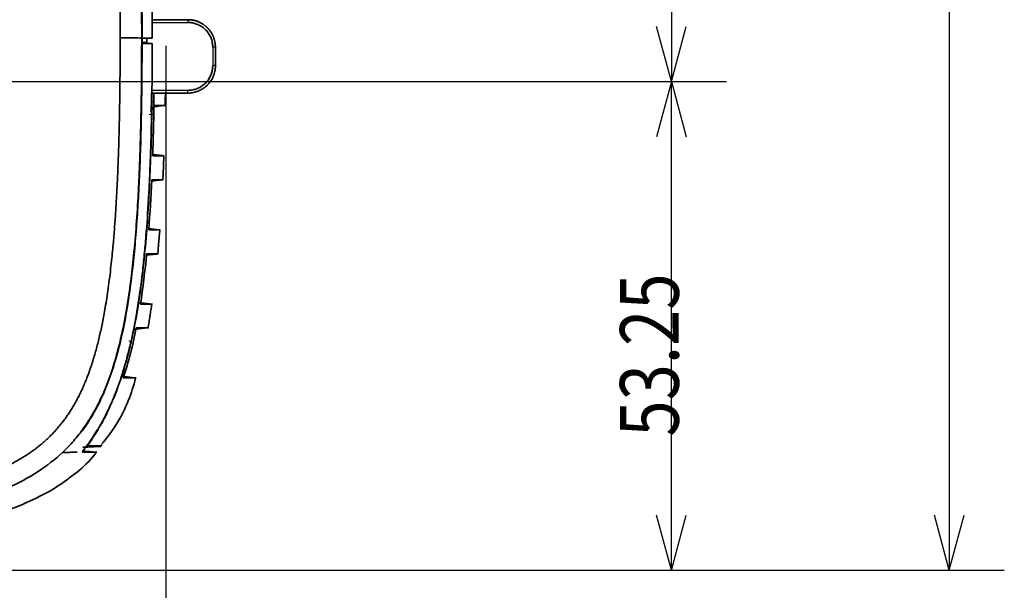
# Model space of a CAD drawing. Units: millimetres. Extents: x 248 to 928, y 203 to 728.
# Drawn here: x 480 to 534, y 247 to 278 of the extents above; entities that cross this region are included whole.
import ezdxf

# ---------------------------------------------------------------- set-up
doc = ezdxf.new("R2010")
doc.units = ezdxf.units.MM
doc.layers.add('1', color=7, linetype='Continuous', true_color=0xffffff)
doc.styles.add('kanji', font='simplex.shx', dxfattribs={"bigfont": 'bigfont.shx'})
doc.dimstyles.get("Standard").update_dxf_attribs({"dimtxt": 0.18, "dimasz": 0.18, "dimexe": 0.18, "dimexo": 0.0625, "dimgap": 0.09, "dimtad": 0, "dimtih": 1, "dimtoh": 1, "dimdec": 4, "dimzin": 0, "dimdsep": 46, "dimtxsty": 'Standard', "dimcen": 0.09, "dimadec": 0, "dimazin": 0, "dimtfac": 1, "dimtdec": 4, "dimtofl": 0, "dimtmove": 0, "dimatfit": 3, "dimfxl": 1, "dimtolj": 1, "dimtzin": 0, "dimarcsym": 0})

# ---------------------------------------------------------------- blocks, each defined once
blk = doc.blocks.new('_U0')
at = {"layer": '1', "color": 18, "lineweight": 25}
for p, q in [((471.806142, 368.313883), (518.760056, 368.313883)), ((515.760056, 368.313883), (514.956208, 365.31388)), ((515.760056, 368.313883), (515.760056, 275.089177)), ((515.760056, 368.313883), (516.563903, 365.313886)), ((515.760056, 275.089177), (514.956208, 278.089174)), ((515.760056, 275.089177), (516.563903, 278.08918)), ((448.979372, 275.089177), (518.760056, 275.089177))]:
    blk.add_line(p, q, dxfattribs=at)
at = {"layer": '1', "color": 18, "linetype": 'Continuous', "lineweight": 13, "insert": (516.162989, 314.39553), "char_height": 3.2, "attachment_point": 7, "rotation": 90, "line_spacing_factor": 0.903614, "style": 'kanji'}
blk.add_mtext('\\W0.8069;186.45', dxfattribs=at)
blk = doc.blocks.new('_Open')
at = {"color": 0, "linetype": 'ByBlock', "lineweight": -2}
for p, q in [((-1, 0.166667), (0, 0)), ((-1, -0.166667), (0, 0)), ((0, 0), (-1, 0))]:
    blk.add_line(p, q, dxfattribs=at)
blk = doc.blocks.new('_U10')
at = {"layer": '1', "color": 18, "lineweight": 25}
for p, q in [((448.979372, 275.089177), (518.760056, 275.089177)), ((515.760056, 275.089177), (514.956208, 272.089174)), ((515.760056, 248.46433), (515.760056, 275.089177)), ((515.760056, 275.089177), (516.563903, 272.08918)), ((515.760056, 248.46433), (514.956208, 251.464328)), ((515.760056, 248.46433), (516.563903, 251.464333)), ((391.506142, 248.46433), (518.760056, 248.46433))]:
    blk.add_line(p, q, dxfattribs=at)
at = {"layer": '1', "color": 18, "linetype": 'Continuous', "lineweight": 13, "insert": (516.162989, 255.739087), "char_height": 3.2, "attachment_point": 7, "rotation": 90, "line_spacing_factor": 0.903614, "style": 'kanji'}
blk.add_mtext('\\W0.8158;53.25', dxfattribs=at)
blk = doc.blocks.new('_U19')
at = {"layer": '1', "color": 18, "lineweight": 25}
for p, q in [((471.806142, 368.313883), (533.909976, 368.313883)), ((530.909976, 368.313883), (530.106128, 365.31388)), ((530.909976, 368.313883), (530.909976, 248.46433)), ((530.909976, 368.313883), (531.713823, 365.313886)), ((530.909976, 248.46433), (530.106128, 251.464328)), ((530.909976, 248.46433), (531.713823, 251.464333)), ((391.506142, 248.46433), (533.909976, 248.46433))]:
    blk.add_line(p, q, dxfattribs=at)
at = {"layer": '1', "color": 18, "linetype": 'Continuous', "lineweight": 13, "insert": (531.312909, 302.35144), "char_height": 3.2, "attachment_point": 7, "rotation": 90, "line_spacing_factor": 0.903614, "style": 'kanji'}
blk.add_mtext('\\W0.8158;239.7', dxfattribs=at)
blk = doc.blocks.new('_U21')
at = {"layer": '1', "color": 18, "lineweight": 25}
for p, q in [((488.196665, 277.035557), (488.196665, 223.464734)), ((425.705337, 251.815141), (425.705337, 223.464734)), ((425.705337, 226.464734), (428.705334, 227.268582)), ((488.196665, 226.464734), (485.196662, 227.268582)), ((425.705337, 226.464734), (488.196665, 226.464734)), ((425.705337, 226.464734), (428.70534, 225.660887)), ((488.196665, 226.464734), (485.196668, 225.660887))]:
    blk.add_line(p, q, dxfattribs=at)
at = {"layer": '1', "color": 18, "linetype": 'Continuous', "lineweight": 13, "insert": (453.475601, 226.375401), "char_height": 3.2, "attachment_point": 7, "line_spacing_factor": 0.903614, "style": 'kanji'}
blk.add_mtext('\\W0.7674;125', dxfattribs=at)
blk = doc.blocks.new('_U22')
at = {"layer": '1', "color": 18, "lineweight": 25}
for p, q in [((488.196665, 277.035557), (488.196665, 203.113547)), ((293.206948, 276.663883), (293.206948, 203.113547)), ((293.206948, 206.113547), (296.206945, 206.917395)), ((488.196665, 206.113547), (485.196662, 206.917395)), ((293.206948, 206.113547), (488.196665, 206.113547)), ((293.206948, 206.113547), (296.206951, 205.3097)), ((488.196665, 206.113547), (485.196668, 205.3097))]:
    blk.add_line(p, q, dxfattribs=at)
at = {"layer": '1', "color": 18, "linetype": 'Continuous', "lineweight": 13, "insert": (387.226406, 206.024214), "char_height": 3.2, "attachment_point": 7, "line_spacing_factor": 0.903614, "style": 'kanji'}
blk.add_mtext('\\W0.7674;390', dxfattribs=at)

msp = doc.modelspace()

# ---------------------------------------------------------------- linework, layer by layer
at = {"layer": '1', "color": 162, "linetype": 'Continuous', "lineweight": 35}
for p, q in [((487.4532, 278.4639), (489.4061, 278.4639)), ((490.9061, 276.9639), (490.9061, 275.9639)), ((489.4061, 274.4639), (487.4357, 274.4639)), ((487.5517, 273.7108), (488.1116, 273.7796)), ((488.0439, 271.0565), (487.4865, 271.125)), ((487.4284, 269.6654), (487.9927, 269.7347)), ((487.8328, 267.0127), (487.2733, 267.0814)), ((487.1464, 265.6228), (487.7242, 265.6938)), ((487.4689, 262.9653), (486.7231, 263.0569)), ((486.4659, 261.5752), (487.1773, 261.6626)), ((486.496, 258.9488), (485.8164, 259.0323)), ((484.4114, 254.896), (483.6325, 254.9641)), ((483.9513, 255.1629), (484.6529, 255.1996)), ((484.6258, 255.1992), (484.6258, 255.1992))]:
    msp.add_line(p, q, dxfattribs=at)
at = {"layer": '1', "color": 162, "linetype": 'Continuous', "lineweight": 25}
for p, q in [((487.4544, 278.3139), (489.4088, 278.3139)), ((486.906, 277.4639), (486.8854, 277.4639)), ((490.7588, 276.9639), (490.7588, 275.9639)), ((489.4088, 274.6139), (487.4371, 274.6139))]:
    msp.add_line(p, q, dxfattribs=at)
at = {"layer": '1', "color": 162, "linetype": 'Continuous', "lineweight": 35}
msp.add_ellipse((485.6371, 277.4638), major_axis=(-1.25, 0.0003), ratio=0.005053, start_param=3.1939532, end_param=4.6524473, dxfattribs=at)
at = {"layer": '1', "color": 162, "linetype": 'Continuous', "lineweight": 25}
for centre, major_axis, ratio, start_param, end_param in [((487.2886, 273.3072), (0.15, -0.0029), 0.000003, 4.7647588, 6.2505123), ((486.1721, 260.966), (0.1462, -0.0336), 0.000219, 4.766159, 6.2488627), ((483.8693, 255.3508), (0.0004, 0.15), 0.999208, 3.196866, 4.0232612)]:
    msp.add_ellipse(centre, major_axis=major_axis, ratio=ratio, start_param=start_param, end_param=end_param, dxfattribs=at)
at = {"layer": '1', "color": 162, "linetype": 'Continuous', "lineweight": 35}
for points, degree in [([(485.712, 277.4701), (485.7121, 277.8193), (485.7111, 278.4917), (485.7062, 279.4181), (485.6982, 280.275), (485.6876, 281.0682), (485.6746, 281.8042), (485.6595, 282.4879), (485.6427, 283.121), (485.6248, 283.7029), (485.6062, 284.2337), (485.5871, 284.7202), (485.5675, 285.1737), (485.547, 285.6064), (485.5252, 286.0308), (485.5015, 286.4551), (485.4757, 286.8807), (485.4477, 287.3052), (485.4177, 287.726), (485.3846, 288.1532), (485.3464, 288.6101), (485.2992, 289.1269), (485.2402, 289.7093), (485.1725, 290.3064), (485.1015, 290.8668), (485.0319, 291.3631), (484.9661, 291.7942), (484.9013, 292.1871), (484.8324, 292.5752), (484.7573, 292.9665), (484.6768, 293.3543), (484.5901, 293.7414), (484.4956, 294.1308), (484.3935, 294.5176), (484.285, 294.895), (484.172, 295.2567), (484.056, 295.5993), (483.9373, 295.9233), (483.8159, 296.2299), (483.6916, 296.5214), (483.5607, 296.8065), (483.4192, 297.092), (483.2736, 297.363), (483.133, 297.6054), (482.9966, 297.8251), (482.8597, 298.032), (482.7159, 298.2359), (482.5613, 298.4409), (482.3996, 298.6413), (482.2337, 298.8333), (482.0634, 299.0181), (481.8875, 299.1966), (481.7055, 299.3695), (481.5178, 299.5362), (481.3262, 299.6954), (481.1341, 299.8451), (480.9456, 299.9836), (480.7616, 300.1115), (480.5792, 300.2316), (480.3956, 300.3463), (480.2085, 300.4575), (480.0188, 300.5648), (479.8275, 300.6678), (479.6298, 300.7694), (479.4167, 300.8734), (479.1789, 300.9834), (478.9096, 301.1008), (478.6095, 301.224), (478.2782, 301.3515), (477.9129, 301.4826), (477.5067, 301.6175), (477.0558, 301.7557), (476.5596, 301.8958), (476.0073, 302.0387), (475.3851, 302.1851), (474.7155, 302.3275), (474.0387, 302.4579), (473.3944, 302.5712), (472.8186, 302.6646), (472.3126, 302.7413), (471.8536, 302.8069), (471.4163, 302.8662), (470.9794, 302.9225), (470.5384, 302.9765), (470.0973, 303.028), (469.6589, 303.0767), (469.2202, 303.1233), (468.7665, 303.1693), (468.2816, 303.2163), (467.7627, 303.264), (467.2128, 303.3121), (466.6234, 303.3609), (465.9791, 303.4114), (465.2652, 303.464), (464.4715, 303.5187), (463.5946, 303.5748), (462.6308, 303.6317), (461.5598, 303.6898), (460.338, 303.7502), (458.9536, 303.8124), (457.4639, 303.8727), (455.9172, 303.929), (454.294, 303.9818), (452.5736, 304.032), (450.795, 304.0783), (449.0085, 304.1198), (447.2324, 304.1568), (445.4704, 304.1899), (443.7033, 304.2198), (441.8997, 304.2473), (440.1315, 304.2717), (438.4978, 304.2921), (436.9671, 304.3097), (435.4132, 304.3261), (433.7476, 304.3422), (432.5346, 304.3529), (431.9047, 304.3582)], 3), ([(489.4088, 278.3139), (489.4763, 278.3139), (489.6137, 278.3037), (489.8253, 278.2548), (490.0472, 278.1618), (490.2548, 278.0258), (490.4359, 277.8515), (490.5746, 277.6571), (490.6729, 277.4556), (490.7407, 277.2265), (490.7588, 277.0546), (490.7588, 276.9639)], 3), ([(453.881, 250.9549), (454.4741, 250.9727), (455.609, 251.0088), (457.1572, 251.064), (458.5521, 251.1192), (459.8167, 251.1742), (460.9635, 251.2285), (462.0038, 251.2822), (462.9461, 251.3349), (463.7956, 251.3861), (464.5547, 251.4353), (465.2311, 251.4821), (465.8426, 251.5268), (466.4126, 251.5707), (466.9653, 251.6156), (467.5162, 251.6625), (468.0677, 251.7121), (468.6182, 251.7644), (469.1687, 251.8196), (469.7264, 251.8789), (470.3064, 251.9443), (470.9236, 252.0186), (471.5851, 252.1042), (472.2916, 252.2034), (473.0311, 252.317), (473.7748, 252.4428), (474.483, 252.5753), (475.1178, 252.7058), (475.6673, 252.8295), (476.1451, 252.9459), (476.5659, 253.0562), (476.9433, 253.1619), (477.2898, 253.2651), (477.6181, 253.369), (477.94, 253.4772), (478.2609, 253.5923), (478.5808, 253.7149), (478.8933, 253.8426), (479.1902, 253.972), (479.4645, 254.0998), (479.7153, 254.2246), (479.9485, 254.3477), (480.1724, 254.4729), (480.3915, 254.6026), (480.6061, 254.7373), (480.8164, 254.8778), (481.0225, 255.0243), (481.2236, 255.1763), (481.4184, 255.3332), (481.6095, 255.4975), (481.7996, 255.6724), (481.9885, 255.8587), (482.1756, 256.0569), (482.3602, 256.2671), (482.5398, 256.4873), (482.7116, 256.7146), (482.8736, 256.9455), (483.0267, 257.18), (483.1733, 257.4213), (483.3116, 257.6661), (483.4395, 257.9093), (483.5607, 258.1558), (483.6809, 258.4171), (483.8057, 258.7084), (483.9347, 259.0338), (484.0575, 259.3707), (484.1701, 259.7049), (484.2748, 260.0401), (484.373, 260.3795), (484.4652, 260.7228), (484.5511, 261.0674), (484.6309, 261.4116), (484.7069, 261.7631), (484.7826, 262.1388), (484.8602, 262.5549), (484.9402, 263.0234), (485.022, 263.5496), (485.1028, 264.1266), (485.1785, 264.7319), (485.2446, 265.324), (485.2987, 265.863), (485.3427, 266.3447), (485.3799, 266.787), (485.413, 267.2117), (485.4433, 267.6342), (485.4714, 268.0578), (485.4973, 268.4814), (485.5212, 268.9054), (485.5437, 269.3383), (485.5656, 269.7992), (485.5878, 270.3118), (485.6102, 270.8938), (485.632, 271.5398), (485.652, 272.2378), (485.6697, 272.9854), (485.6852, 273.8134), (485.6975, 274.6969), (485.7065, 275.6654), (485.7112, 276.6415), (485.712, 277.2035), (485.712, 277.4701)], 3), ([(487.162, 277.2139), (487.0833, 277.2139), (486.998, 277.2139), (486.9062, 277.2139)], 3), ([(487.4611, 277.1639), (487.409, 277.1639), (487.2994, 277.1639), (487.1187, 277.1639), (486.9873, 277.1639), (486.9189, 277.1639)], 3), ([(487.4614, 277.4639), (487.3052, 277.4639), (487.1244, 277.4639), (486.9191, 277.4639)], 3), ([(487.1618, 277.4639), (487.1618, 277.3806), (487.1618, 277.2972), (487.1618, 277.2139)], 3), ([(490.7588, 275.9639), (490.7588, 275.8965), (490.7486, 275.7594), (490.7002, 275.5492), (490.6079, 275.3278), (490.4726, 275.1202), (490.2984, 274.9384), (490.1033, 274.7988), (489.9013, 274.7), (489.6716, 274.632), (489.4995, 274.6139), (489.4088, 274.6139)], 3), ([(487.553, 274.4639), (487.5509, 274.2962), (487.5485, 274.1288), (487.5459, 273.9615)], 3), ([(487.5518, 274.4639), (487.5522, 274.4639), (487.5526, 274.4639), (487.553, 274.4639)], 3), ([(488.1705, 273.7875), (488.1773, 274.4639)], 1), ([(487.4846, 271.0495), (487.5161, 271.9534), (487.5384, 272.8665), (487.5537, 273.7868)], 3), ([(488.0442, 269.7414), (488.0935, 271.046)], 1), ([(487.2682, 267.0058), (487.3367, 267.904), (487.3899, 268.8176), (487.4321, 269.7421)], 3), ([(487.7627, 265.6993), (487.8729, 267.0006)], 1), ([(486.8178, 262.9675), (486.9563, 263.8532), (487.0663, 264.7674), (487.1562, 265.7018)], 3), ([(487.2342, 261.663), (487.4372, 262.9587)], 1), ([(485.8783, 258.9427), (486.1688, 259.7993), (486.4005, 260.7147), (486.5898, 261.6724)], 3)]:
    msp.add_open_spline(points, degree=degree, dxfattribs=at)
at = {"layer": '1', "color": 162, "linetype": 'Continuous', "lineweight": 25}
for points, knots in [([(486.8854, 277.4639), (486.8853, 277.6864), (486.8852, 278.126), (486.8829, 278.7772), (486.8792, 279.412), (486.8739, 280.0304), (486.8668, 280.6324), (486.8581, 281.218), (486.8478, 281.7871), (486.8358, 282.3398), (486.8223, 282.8759), (486.8072, 283.3956), (486.7908, 283.8987), (486.773, 284.3853), (486.7539, 284.8554), (486.7336, 285.309), (486.7123, 285.746), (486.69, 286.1666), (486.6363, 287.0995), (486.5375, 288.4873), (486.3584, 290.2695), (486.1404, 291.86), (485.8722, 293.3397), (485.538, 294.746), (485.1344, 296.0143), (484.6709, 297.1338), (484.3279, 297.7851), (484.1337, 298.1082)], [0, 0, 0, 0, 0.0317105, 0.0626443, 0.0928018, 0.1221832, 0.1507863, 0.1786107, 0.2056574, 0.2319258, 0.2574131, 0.282119, 0.3060442, 0.3291897, 0.3515556, 0.3731396, 0.3939412, 0.4139647, 0.4332102, 0.5272508, 0.6124522, 0.6888343, 0.7564108, 0.827146, 0.8951559, 0.9462417, 1, 1, 1, 1]), ([(489.4061, 278.4639), (489.4065, 278.4639), (489.4068, 278.46), (489.4075, 278.4449), (489.4077, 278.4338), (489.4082, 278.4061), (489.4084, 278.3894), (489.4087, 278.3531), (489.4088, 278.3335), (489.4088, 278.3139)], [0, 0, 0, 0, 0.25, 0.25, 0.5, 0.5, 0.75, 0.75, 1, 1, 1, 1]), ([(483.7184, 256.203), (483.764, 256.267), (484.0374, 256.6612), (484.4056, 257.2892), (485.0089, 258.5649), (485.5933, 260.3056), (486.1057, 262.7544), (486.4743, 265.6008), (486.6446, 267.9274), (486.7323, 269.6445), (486.7715, 270.5585), (486.8059, 271.5414), (486.8348, 272.5932), (486.8575, 273.7138), (486.8736, 274.903), (486.8835, 276.1607), (486.8848, 277.0219), (486.8854, 277.4639)], [0, 0, 0, 0, 0.0108347, 0.0660862, 0.100126, 0.2053561, 0.3183437, 0.4448831, 0.6009346, 0.6398033, 0.6818207, 0.7269888, 0.7753076, 0.8267734, 0.8813801, 0.9391233, 1, 1, 1, 1]), ([(490.9061, 276.9639), (490.9061, 276.9639), (490.9023, 276.9639), (490.8876, 276.9639), (490.8767, 276.9639), (490.8495, 276.9639), (490.8332, 276.9639), (490.7975, 276.9639), (490.7782, 276.9639), (490.7588, 276.9639)], [0, 0, 0, 0, 0.25, 0.25, 0.5, 0.5, 0.75, 0.75, 1, 1, 1, 1]), ([(490.9062, 275.9639), (490.9061, 275.9639), (490.9023, 275.9639), (490.8876, 275.9639), (490.8767, 275.9639), (490.8495, 275.9639), (490.8332, 275.9639), (490.7975, 275.9639), (490.7782, 275.9639), (490.7588, 275.9639)], [0, 0, 0, 0, 0.2482246, 0.2482246, 0.4988164, 0.4988164, 0.7494082, 0.7494082, 1, 1, 1, 1]), ([(489.4061, 274.4639), (489.4065, 274.4639), (489.4068, 274.4678), (489.4075, 274.4828), (489.4078, 274.4939), (489.4082, 274.5217), (489.4084, 274.5383), (489.4087, 274.5746), (489.4088, 274.5942), (489.4088, 274.6139)], [0, 0, 0, 0, 0.25, 0.25, 0.5, 0.5, 0.75, 0.75, 1, 1, 1, 1]), ([(487.3986, 273.9639), (487.3984, 273.9528), (487.3979, 273.93), (487.397, 273.8954), (487.396, 273.8596), (487.3949, 273.8231), (487.3936, 273.7859), (487.3922, 273.7486), (487.3906, 273.7114), (487.3888, 273.6747), (487.387, 273.639), (487.3838, 273.5865), (487.3797, 273.5305), (487.375, 273.4864), (487.3714, 273.465), (487.3688, 273.4568), (487.3674, 273.4561), (487.3669, 273.4559)], [0, 0, 0, 0, 0.041828, 0.0854322, 0.1308124, 0.1779683, 0.2268997, 0.2776062, 0.3300878, 0.384344, 0.4403748, 0.4981798, 0.6505497, 0.7769605, 0.8773642, 0.9517207, 1, 1, 1, 1]), ([(487.546, 273.9615), (487.5454, 273.9615), (487.5411, 273.9616), (487.5259, 273.9619), (487.5149, 273.962), (487.4878, 273.9625), (487.4717, 273.9627), (487.4366, 273.9633), (487.4176, 273.9636), (487.3986, 273.9639)], [0, 0, 0, 0, 0.25, 0.25, 0.5, 0.5, 0.75, 0.75, 1, 1, 1, 1]), ([(487.5142, 273.303), (487.5064, 273.3034), (487.4817, 273.3021), (487.4562, 273.3033), (487.4385, 273.3043)], [0, 0, 0, 0, 0.3157412, 1, 1, 1, 1]), ([(486.3182, 260.9324), (486.3091, 260.8933), (486.291, 260.8149), (486.2632, 260.6975), (486.235, 260.5803), (486.2062, 260.4632), (486.1768, 260.3464), (486.1469, 260.2297), (486.1164, 260.1133), (486.0854, 259.9971), (486.0538, 259.8811), (485.9898, 259.6514), (485.89, 259.3113), (485.7309, 258.8135), (485.5423, 258.28), (485.3004, 257.6715), (485.0059, 257.0221), (484.7316, 256.5034), (484.5171, 256.1352), (484.3831, 255.9165), (484.2706, 255.739), (484.162, 255.5713), (484.063, 255.4193), (484.0082, 255.3295), (483.9869, 255.2874), (483.9797, 255.2689), (483.9783, 255.2573), (483.9826, 255.2558), (483.9847, 255.2551)], [0, 0, 0, 0, 0.0130896, 0.0261806, 0.0392774, 0.0523847, 0.0655072, 0.0786494, 0.091816, 0.1050116, 0.1182408, 0.1315081, 0.1840145, 0.2368018, 0.3101932, 0.3838777, 0.4801977, 0.5951427, 0.6480709, 0.6999739, 0.7426018, 0.7843496, 0.8486459, 0.9112692, 0.9335413, 0.9557205, 0.9778568, 1, 1, 1, 1]), ([(483.8772, 255.2011), (484.0057, 255.2007), (484.2175, 255.2001), (484.4349, 255.1996), (484.5632, 255.1993), (484.6164, 255.1992), (484.6255, 255.1992), (484.6258, 255.1992)], [0, 0, 0, 0, 0.2556792, 0.4864841, 0.6973129, 0.8901914, 1, 1, 1, 1]), ([(483.9847, 255.2551), (484.0051, 255.2552), (484.046, 255.2554), (484.104, 255.2556), (484.1598, 255.2558), (484.2131, 255.2561), (484.264, 255.2563), (484.3123, 255.2565), (484.3582, 255.2567), (484.4015, 255.2569), (484.4423, 255.257), (484.4806, 255.2572), (484.5163, 255.2573), (484.5494, 255.2574), (484.5799, 255.2575), (484.6078, 255.2576), (484.633, 255.2577), (484.6706, 255.2578), (484.7104, 255.258), (484.7334, 255.258), (484.7372, 255.258), (484.7372, 255.258)], [0, 0, 0, 0, 0.0405813, 0.0813168, 0.1222064, 0.1632504, 0.2044487, 0.2458014, 0.2873086, 0.3289704, 0.3707867, 0.4127578, 0.4548835, 0.4971641, 0.5395994, 0.5821897, 0.624935, 0.6678353, 0.7960142, 0.9242444, 1, 1, 1, 1])]:
    msp.add_open_spline(points, degree=3, knots=knots, dxfattribs=at)
at = {"layer": '1', "color": 162, "linetype": 'Continuous', "lineweight": 35}
for points, knots in [([(486.906, 277.4639), (486.9062, 278.2826), (486.8999, 279.848), (486.8683, 281.9859), (486.8154, 283.8958), (486.7452, 285.5792), (486.6578, 287.1116), (486.5486, 288.5571), (486.4089, 289.9886), (486.2238, 291.445), (485.9778, 292.9253), (485.7509, 293.9527), (485.6176, 294.4655), (485.6028, 294.5217)], [0, 0, 0, 0, 0.0987734, 0.1975474, 0.2963214, 0.3950954, 0.4938694, 0.5926434, 0.6914173, 0.7901913, 0.8889653, 0.9877393, 1, 1, 1, 1]), ([(487.4614, 277.4639), (487.4593, 278.308), (487.4552, 279.986), (487.4121, 282.4845), (487.3312, 284.9427), (487.1981, 287.3481), (487.0095, 289.687), (486.7964, 291.2132), (486.6917, 291.9631)], [0, 0, 0, 0, 0.1742562, 0.3463963, 0.5158327, 0.6819324, 0.8437195, 1, 1, 1, 1]), ([(489.4061, 278.4639), (489.4311, 278.4635), (489.4804, 278.4628), (489.5532, 278.4572), (489.6238, 278.4486), (489.6922, 278.4369), (489.7581, 278.4225), (489.8216, 278.4057), (489.8826, 278.3867), (489.9409, 278.3658), (489.9967, 278.3432), (490.0498, 278.3192), (490.1004, 278.2939), (490.1484, 278.2678), (490.1938, 278.2408), (490.2367, 278.2133), (490.2772, 278.1854), (490.3152, 278.1573), (490.351, 278.1292), (490.3844, 278.1012), (490.4157, 278.0735), (490.4743, 278.0188), (490.5553, 277.9322), (490.6498, 277.8072), (490.7298, 277.675), (490.7949, 277.5373), (490.8452, 277.3959), (490.8804, 277.2522), (490.9022, 277.108), (490.9048, 277.0117), (490.9061, 276.9639)], [0, 0, 0, 0, 0.031767, 0.0627549, 0.0929638, 0.1223935, 0.151044, 0.1789155, 0.2060077, 0.2323209, 0.2578548, 0.2826096, 0.3065852, 0.3297816, 0.3521989, 0.3738369, 0.3946957, 0.4147752, 0.4340756, 0.4525967, 0.4703386, 0.4873013, 0.5546332, 0.6210379, 0.6865155, 0.7510661, 0.8146897, 0.8773865, 0.9391566, 1, 1, 1, 1]), ([(483.6622, 256.0845), (483.6953, 256.1297), (483.925, 256.4494), (484.3314, 257.095), (484.8322, 258.1151), (485.271, 259.2643), (485.6529, 260.5661), (485.9727, 262.0142), (486.2184, 263.4898), (486.4033, 264.9404), (486.5439, 266.3738), (486.6533, 267.8142), (486.7397, 269.3164), (486.8067, 270.8889), (486.8552, 272.5141), (486.8864, 274.17), (486.9028, 275.8328), (486.9059, 276.9221), (486.906, 277.4639), (486.906, 277.4639)], [0, 0, 0, 0, 0.0110177, 0.0769498, 0.1428819, 0.208814, 0.2747462, 0.3406783, 0.4066104, 0.4725425, 0.5384746, 0.6044067, 0.6703389, 0.736271, 0.8022031, 0.8681352, 0.9340673, 0.9999995, 1, 1, 1, 1]), ([(486.3106, 260.9651), (486.445, 261.5535), (486.5609, 262.1606), (486.7636, 263.4036), (486.8938, 264.3578), (486.9978, 265.3381), (487.062, 265.9968), (487.0915, 266.3287), (487.1735, 267.3311), (487.2419, 268.347), (487.2943, 269.3789), (487.3262, 270.0699), (487.3694, 271.111), (487.4407, 273.5699), (487.4596, 275.7196), (487.4611, 277.1639)], [0, 0, 0, 0, 0.125, 0.125, 0.25, 0.3125, 0.3125, 0.375, 0.375, 0.5, 0.5625, 0.5625, 0.625, 0.75, 1, 1, 1, 1]), ([(490.9061, 275.9639), (490.9058, 275.9397), (490.9051, 275.8911), (490.8996, 275.8181), (490.8907, 275.7449), (490.878, 275.6718), (490.8617, 275.5988), (490.8416, 275.5263), (490.8176, 275.4543), (490.7899, 275.3832), (490.7583, 275.3131), (490.723, 275.2442), (490.6839, 275.1768), (490.641, 275.1111), (490.5944, 275.0473), (490.5442, 274.9857), (490.4891, 274.9249), (490.4273, 274.8639), (490.3564, 274.8019), (490.2755, 274.74), (490.184, 274.6797), (490.0814, 274.6226), (489.9675, 274.5709), (489.8423, 274.5265), (489.706, 274.492), (489.5595, 274.4685), (489.4581, 274.4654), (489.4061, 274.4639)], [0, 0, 0, 0, 0.0308273, 0.0618783, 0.0931532, 0.1246519, 0.1563743, 0.1883207, 0.2204908, 0.2528849, 0.2855028, 0.3183447, 0.3514105, 0.3847002, 0.4182138, 0.4519514, 0.485913, 0.5225814, 0.5625262, 0.6057471, 0.6522439, 0.7020163, 0.755064, 0.8113865, 0.8709837, 0.9338549, 1, 1, 1, 1]), ([(487.5459, 273.9615), (487.5457, 273.9492), (487.5453, 273.9245), (487.5446, 273.8878), (487.5439, 273.8514), (487.5431, 273.8155), (487.5422, 273.7799), (487.5413, 273.7447), (487.5395, 273.6816), (487.5366, 273.5943), (487.5323, 273.4942), (487.5277, 273.4113), (487.5238, 273.3602), (487.5207, 273.3307), (487.5184, 273.3147), (487.5162, 273.3047), (487.5149, 273.3036), (487.5142, 273.303)], [0, 0, 0, 0, 0.0358664, 0.0714687, 0.1069182, 0.1423278, 0.1778107, 0.2134795, 0.249445, 0.3736713, 0.4980569, 0.6229765, 0.7475529, 0.8111789, 0.8740457, 0.9367771, 1, 1, 1, 1]), ([(487.5537, 273.7868), (487.5723, 273.7868), (487.6095, 273.7867), (487.6622, 273.7867), (487.7125, 273.7867), (487.7601, 273.7867), (487.8053, 273.7866), (487.8479, 273.7867), (487.888, 273.7867), (487.9255, 273.7867), (487.9604, 273.7867), (487.9928, 273.7868), (488.0226, 273.7868), (488.0498, 273.7869), (488.0744, 273.7869), (488.0965, 273.787), (488.116, 273.7871), (488.1328, 273.7872), (488.1471, 273.7873), (488.1588, 273.7874), (488.1679, 273.7875), (488.1743, 273.7876), (488.1776, 273.7878), (488.1785, 273.7878), (488.1787, 273.7878)], [0, 0, 0, 0, 0.0462389, 0.0925027, 0.1387916, 0.1851055, 0.2314443, 0.2778081, 0.324197, 0.3706108, 0.4170496, 0.4635134, 0.5100023, 0.5565161, 0.6030549, 0.6496187, 0.6962074, 0.7428212, 0.78946, 0.8361238, 0.8828126, 0.9295264, 0.9762651, 1, 1, 1, 1]), ([(487.4385, 273.3043), (487.4154, 272.1156), (487.3411, 269.6729), (487.1164, 266.0753), (486.7663, 263.1398), (486.4443, 261.4815), (486.3182, 260.9324)], [0, 0, 0, 0, 0.2694364, 0.5596603, 0.8498841, 1, 1, 1, 1]), ([(488.1113, 271.0483), (488.1112, 271.0483), (488.1102, 271.0484), (488.1042, 271.0486), (488.086, 271.0489), (488.0581, 271.0491), (488.0204, 271.0492), (487.973, 271.0494), (487.9159, 271.0495), (487.8491, 271.0495), (487.7728, 271.0496), (487.6867, 271.0496), (487.5917, 271.0495), (487.5203, 271.0495), (487.4846, 271.0495)], [0, 0, 0, 0, 0.0109318, 0.1012821, 0.1915454, 0.2817217, 0.371811, 0.4618132, 0.5517285, 0.6415568, 0.731298, 0.8209523, 0.9105197, 1, 1, 1, 1]), ([(487.4321, 269.7421), (487.4508, 269.7421), (487.4883, 269.7421), (487.5412, 269.742), (487.5918, 269.742), (487.6397, 269.742), (487.6852, 269.742), (487.728, 269.742), (487.7683, 269.742), (487.806, 269.742), (487.8411, 269.742), (487.8736, 269.7421), (487.9036, 269.7421), (487.9309, 269.7422), (487.9557, 269.7422), (487.9779, 269.7423), (487.9974, 269.7424), (488.0144, 269.7425), (488.0287, 269.7426), (488.0404, 269.7427), (488.0495, 269.7428), (488.056, 269.7429), (488.0592, 269.743), (488.0601, 269.7431), (488.0603, 269.7431)], [0, 0, 0, 0, 0.0462782, 0.0925826, 0.1389132, 0.1852699, 0.2316528, 0.2780619, 0.3244971, 0.3709585, 0.4174461, 0.4639599, 0.5104998, 0.5570659, 0.6036582, 0.6502767, 0.6969214, 0.7435922, 0.7902892, 0.8370125, 0.8837619, 0.9305375, 0.9773392, 1, 1, 1, 1]), ([(487.9011, 267.0043), (487.8984, 267.0046), (487.8681, 267.005), (487.7907, 267.0053), (487.7419, 267.0054), (487.6845, 267.0056), (487.6185, 267.0056), (487.544, 267.0057), (487.4608, 267.0057), (487.3699, 267.0058), (487.302, 267.0058), (487.2682, 267.0058)], [0, 0, 0, 0, 0.3236311, 0.4088509, 0.4938782, 0.578713, 0.6633553, 0.7478052, 0.8320625, 0.9161275, 1, 1, 1, 1]), ([(487.1562, 265.7018), (487.1745, 265.7018), (487.2113, 265.7017), (487.2634, 265.7016), (487.3132, 265.7016), (487.3606, 265.7015), (487.4056, 265.7014), (487.4482, 265.7014), (487.4884, 265.7014), (487.5261, 265.7013), (487.5614, 265.7013), (487.5942, 265.7013), (487.6246, 265.7013), (487.6525, 265.7014), (487.6779, 265.7014), (487.7008, 265.7015), (487.7625, 265.7016), (487.7899, 265.702), (487.7929, 265.7023)], [0, 0, 0, 0, 0.0447787, 0.0896168, 0.1345145, 0.1794717, 0.2244884, 0.2695646, 0.3147004, 0.3598956, 0.4051505, 0.4504648, 0.4958387, 0.5412722, 0.5867652, 0.6323177, 0.6779298, 1, 1, 1, 1]), ([(487.4671, 262.9655), (487.4644, 262.9658), (487.4338, 262.9661), (487.3551, 262.9665), (487.305, 262.9667), (487.246, 262.9669), (487.1781, 262.967), (487.1015, 262.9672), (487.0159, 262.9673), (486.9224, 262.9674), (486.8527, 262.9675), (486.8178, 262.9675)], [0, 0, 0, 0, 0.3214756, 0.4071581, 0.4925927, 0.5777797, 0.6627189, 0.7474105, 0.8318545, 0.916051, 1, 1, 1, 1]), ([(486.5898, 261.6724), (486.6366, 261.6722), (486.7305, 261.6718), (486.8511, 261.6714), (486.9571, 261.6712), (487.047, 261.671), (487.121, 261.6709), (487.2125, 261.6709), (487.2457, 261.6713), (487.249, 261.6717)], [0, 0, 0, 0, 0.1125124, 0.2255161, 0.3390112, 0.4529981, 0.5674767, 0.6824474, 1, 1, 1, 1]), ([(483.6657, 254.8904), (483.6643, 254.8906), (483.6617, 254.891), (483.6599, 254.8941), (483.6599, 254.8989), (483.6617, 254.9058), (483.6653, 254.9147), (483.6707, 254.9255), (483.6779, 254.9384), (483.6868, 254.9532), (483.7111, 254.9913), (483.767, 255.0715), (483.8822, 255.23), (484.0364, 255.4443), (484.2285, 255.7228), (484.4484, 256.0632), (484.6872, 256.466), (484.9321, 256.9236), (485.1735, 257.4276), (485.4049, 257.9707), (485.6213, 258.542), (485.8212, 259.1362), (485.9671, 259.6236), (486.0688, 259.9911), (486.133, 260.2333), (486.1946, 260.4765), (486.254, 260.7204), (486.2918, 260.8835), (486.3106, 260.9651)], [0, 0, 0, 0, 0.0109704, 0.0219345, 0.032899, 0.0438704, 0.0548554, 0.0658606, 0.0768926, 0.0879578, 0.0990628, 0.1522394, 0.2069092, 0.2672493, 0.3298807, 0.3965741, 0.4651853, 0.534356, 0.604088, 0.6725577, 0.7406698, 0.8071611, 0.8730568, 0.8986291, 0.9240763, 0.9494317, 0.9747284, 1, 1, 1, 1]), ([(484.6759, 255.3048), (484.9484, 255.6111), (485.71, 256.6025), (486.2767, 257.889), (486.5234, 258.8223), (486.5486, 258.9249)], [0, 0, 0, 0, 0.2989939, 0.9235894, 1, 1, 1, 1]), ([(486.5734, 258.939), (486.5734, 258.939), (486.5759, 258.9393), (486.5347, 258.9398), (486.372, 258.9409), (486.1685, 258.9418), (485.9746, 258.9424), (485.8783, 258.9427)], [0, 0, 0, 0, 0.0035878, 0.3391491, 0.5621188, 0.7824014, 1, 1, 1, 1]), ([(453.881, 249.867), (454.2467, 249.8781), (454.986, 249.9006), (456.1068, 249.9382), (457.2513, 249.9795), (458.4195, 250.0252), (459.6115, 250.076), (460.8273, 250.1323), (462.0671, 250.1954), (463.3309, 250.2667), (464.6187, 250.3477), (465.9303, 250.4403), (467.2659, 250.5464), (468.6256, 250.6687), (470.0096, 250.8115), (471.4178, 250.9798), (472.8501, 251.1812), (474.302, 251.4252), (475.6965, 251.7094), (476.9554, 252.0245), (478.0071, 252.3414), (478.8502, 252.6439), (479.9327, 253.0906), (481.2128, 253.7622), (482.4013, 254.6838), (483.1927, 255.5116), (483.5495, 255.966), (483.7184, 256.203)], [0, 0, 0, 0, 0.0350423, 0.0708458, 0.1074118, 0.1447403, 0.1828314, 0.2216912, 0.261327, 0.3017425, 0.3429408, 0.3849229, 0.427694, 0.4712761, 0.5156856, 0.5609491, 0.6071042, 0.6541968, 0.7019193, 0.7433421, 0.7783991, 0.8070326, 0.829043, 0.8904897, 0.9447648, 0.9721421, 1, 1, 1, 1]), ([(483.6794, 255.1638), (483.7064, 255.1637), (483.7792, 255.1635), (483.8709, 255.1631), (483.9367, 255.1629), (483.9517, 255.1629), (483.952, 255.1629), (483.952, 255.1629)], [0, 0, 0, 0, 0.1480512, 0.4302741, 0.7142464, 0.9999812, 1, 1, 1, 1]), ([(452.1751, 248.9277), (454.2125, 248.9826), (458.1773, 249.109), (463.925, 249.3792), (469.2557, 249.7711), (474.0786, 250.3433), (477.7478, 251.0918), (480.4487, 252.0235), (482.1, 252.8507), (483.3933, 253.8169), (484.0849, 254.4358), (484.3864, 254.8381), (484.4197, 254.8839)], [0, 0, 0, 0, 0.1824347, 0.3550691, 0.515179, 0.661059, 0.7903159, 0.849975, 0.9175637, 0.9548902, 0.9949192, 1, 1, 1, 1]), ([(482.5893, 254.8839), (482.5983, 254.8839), (482.656, 254.8843), (482.7604, 254.8849), (482.8981, 254.8856), (483.0312, 254.8863), (483.1593, 254.887), (483.2738, 254.8876), (483.3442, 254.8879), (483.3748, 254.8881)], [0, 0, 0, 0, 0.0296146, 0.1911021, 0.3551026, 0.5216171, 0.6906468, 0.8621925, 1, 1, 1, 1]), ([(484.4439, 254.8932), (484.4435, 254.8932), (484.4138, 254.8929), (484.3209, 254.8927), (484.2334, 254.8926), (484.1243, 254.8923), (483.9934, 254.8918), (483.8432, 254.8912), (483.7246, 254.8907), (483.6657, 254.8904)], [0, 0, 0, 0, 0.2820055, 0.4052288, 0.5270269, 0.6474014, 0.766354, 0.8838863, 1, 1, 1, 1]), ([(483.7188, 254.8899), (483.798, 254.8903), (484.0386, 254.8915), (484.2627, 254.8922), (484.362, 254.8928), (484.3866, 254.8929)], [0, 0, 0, 0, 0.2242053, 0.745724, 1, 1, 1, 1])]:
    msp.add_open_spline(points, degree=3, knots=knots, dxfattribs=at)
at = {"layer": '1', "color": 162, "linetype": 'Continuous', "lineweight": 25}
msp.add_open_spline([(487.4057, 274.4639), (487.4047, 274.382), (487.4024, 274.2167), (487.3999, 274.0486), (487.3986, 273.9639)], degree=3, dxfattribs=at)

# ---------------------------------------------------------------- dimensions: what is measured, and where the dimension line sits
at = {"layer": '1', "color": 18, "linetype": 'Continuous', "lineweight": 13}
for base, p1, p2, angle, picture, middle in [((530.91, 248.4643), (471.0061, 368.3139), (390.7061, 248.4643), 90, '_U19', (530.91, 308.3891)), ((515.7601, 368.3139), (425.7053, 275.0892), (471.0061, 368.3139), 270, '_U0', (515.7601, 321.7015)), ((515.7601, 248.4643), (425.7053, 275.0892), (390.7061, 248.4643), 90, '_U10', (515.7601, 261.7768))]:
    dim = msp.add_linear_dim(base=base, p1=p1, p2=p2, angle=angle, dimstyle='Standard', override={"dimtxt": 3.2, "dimasz": 3, "dimexe": 3, "dimexo": 0.8, "dimgap": 0.8, "dimtad": 1, "dimtih": 0, "dimtoh": 0, "dimdec": 2, "dimlfac": 2, "dimzin": 8, "dimdsep": 46, "dimlunit": 2, "dimtxsty": 'kanji', "dimblk1": 'Open', "dimblk2": 'Open', "dimsah": 1, "dimse1": 0, "dimse2": 0, "dimsd1": 0, "dimsd2": 0, "dimclrd": 18, "dimclre": 18, "dimclrt": 18, "dimtol": 0, "dimtm": -0.1, "dimtfac": 0.6, "dimtdec": 2, "dimtofl": 1, "dimtmove": 0, "dimtzin": 8, "dimlwd": 25, "dimlwe": 25}, dxfattribs=at)
    dim.commit()
    dim.dimension.update_dxf_attribs({"geometry": picture, "text_midpoint": middle, "dimtype": 160})
for base, p1, picture, middle in [((488.1967, 206.1135), (293.2069, 277.4639), '_U22', (390.7018, 206.1135)), ((488.1967, 226.4647), (425.7053, 275.0892), '_U21', (456.951, 226.4647))]:
    dim = msp.add_linear_dim(base=base, p1=p1, p2=(488.1967, 277.8356), dimstyle='Standard', override={"dimtxt": 3.2, "dimasz": 3, "dimexe": 3, "dimexo": 0.8, "dimgap": 0.8, "dimtad": 1, "dimtih": 1, "dimtoh": 0, "dimdec": 1, "dimlfac": 2, "dimzin": 8, "dimdsep": 46, "dimlunit": 2, "dimtxsty": 'kanji', "dimblk1": 'Open', "dimblk2": 'Open', "dimsah": 1, "dimse1": 0, "dimse2": 0, "dimsd1": 0, "dimsd2": 0, "dimclrd": 18, "dimclre": 18, "dimclrt": 18, "dimtol": 0, "dimtm": -0.1, "dimtfac": 0.6, "dimtdec": 2, "dimtofl": 1, "dimtmove": 0, "dimtzin": 8, "dimlwd": 25, "dimlwe": 25}, dxfattribs=at)
    dim.commit()
    dim.dimension.update_dxf_attribs({"geometry": picture, "text_midpoint": middle, "dimtype": 160})

doc.saveas('drawing.dxf')
